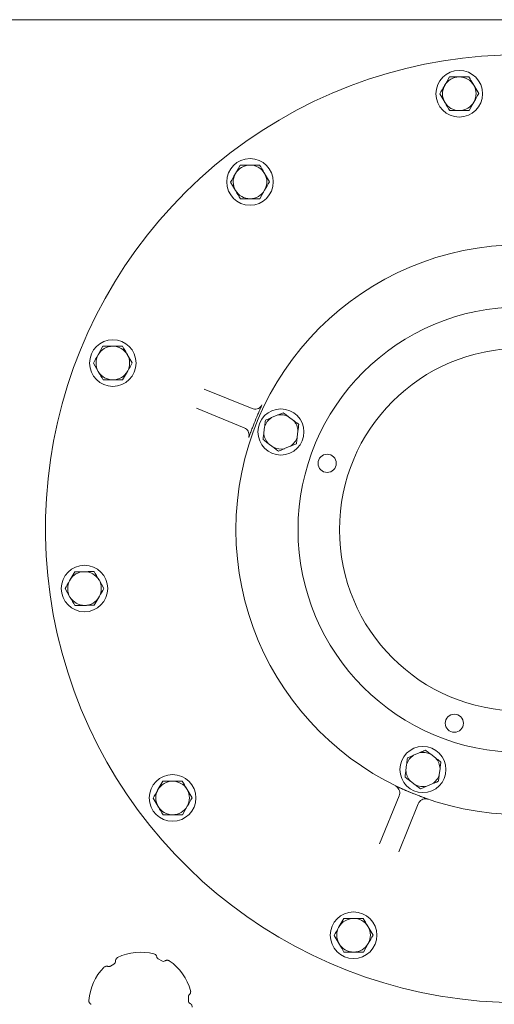
# Model space of a CAD drawing. Units: millimetres. Extents: x 1218 to 3200, y 276 to 2965.
# Drawn here: x 2284 to 2468, y 981 to 1361 of the extents above; entities that cross this region are included whole.
import ezdxf

# ---------------------------------------------------------------- set-up
doc = ezdxf.new("R2010")
doc.units = ezdxf.units.MM
doc.header["$LTSCALE"] = 15

msp = doc.modelspace()

# ---------------------------------------------------------------- linework, layer by layer
at = {"color": 7, "linetype": 'Continuous', "lineweight": 18}
for p, q in [((2220.83, 1360.71), (2569.76, 1360.71)), ((2450.2, 1338.61), (2448.34, 1335.34)), ((2461.5, 1332.18), (2459.6, 1335.42)), ((2446.49, 1332.08), (2448.39, 1328.84)), ((2457.79, 1325.66), (2459.64, 1328.92)), ((2369.33, 1304.56), (2367.48, 1301.29)), ((2380.63, 1298.13), (2378.74, 1301.37)), ((2365.62, 1298.03), (2367.52, 1294.79)), ((2376.93, 1291.61), (2378.78, 1294.87)), ((2316.33, 1234.64), (2314.47, 1231.37)), ((2312.62, 1228.11), (2314.52, 1224.87)), ((2327.63, 1228.21), (2325.73, 1231.45)), ((2323.92, 1221.69), (2325.78, 1224.95)), ((2355.41, 1218.11), (2373.92, 1210.57)), ((2370.9, 1203.16), (2352.4, 1210.7)), ((2383.63, 1207.99), (2381.46, 1207.08)), ((2389.93, 1206.02), (2388.06, 1207.44)), ((2378.76, 1203.52), (2378.47, 1201.19)), ((2391.37, 1199.57), (2391.66, 1201.9)), ((2380.2, 1197.08), (2382.08, 1195.66)), ((2386.5, 1195.1), (2388.67, 1196.01)), ((2305.39, 1147.58), (2303.53, 1144.32)), ((2316.69, 1141.16), (2314.79, 1144.4)), ((2301.68, 1141.06), (2303.57, 1137.82)), ((2312.98, 1134.63), (2314.83, 1137.9)), ((2438.51, 1077.66), (2436.34, 1076.74)), ((2444.81, 1075.68), (2442.94, 1077.1)), ((2433.65, 1073.19), (2433.35, 1070.85)), ((2446.25, 1069.23), (2446.55, 1071.57)), ((2339.44, 1066.72), (2337.58, 1063.46)), ((2435.09, 1066.74), (2436.96, 1065.32)), ((2441.39, 1064.76), (2443.56, 1065.68)), ((2350.74, 1060.3), (2348.84, 1063.53)), ((2423.21, 1042.53), (2430.75, 1061.04)), ((2335.73, 1060.19), (2337.62, 1056.96)), ((2347.03, 1053.77), (2348.88, 1057.03)), ((2438.16, 1058.02), (2430.62, 1039.51)), ((2409.35, 1013.71), (2407.5, 1010.45)), ((2420.66, 1007.29), (2418.76, 1010.53)), ((2405.65, 1007.19), (2407.54, 1003.95)), ((2416.95, 1000.77), (2418.8, 1004.03)), ((2319.17, 995.33), (2320.56, 996.13)), ((2337.66, 998.13), (2339.05, 997.33)), ((2349.34, 983.52), (2349.34, 981.91))]:
    msp.add_line(p, q, dxfattribs=at)
for centre, radius in [((2453.99, 1332.13), 9), ((2373.13, 1298.08), 9), ((2477.68, 1163.82), 110), ((2477.68, 1163.82), 86), ((2320.13, 1228.16), 9), ((2477.68, 1163.82), 70), ((2385.07, 1201.55), 8.9), ((2402.94, 1189.43), 3.5), ((2309.18, 1141.11), 9), ((2452.07, 1089.09), 3.5), ((2439.95, 1071.21), 8.9), ((2343.23, 1060.24), 9), ((2413.15, 1007.24), 9)]:
    msp.add_circle(centre, radius, dxfattribs=at)
for centre, radius, start, end in [((2477.1, 1164.21), 183, 45.6703, 270), ((2453.99, 1332.13), 6.5, 90.3888, 150.3888), ((2453.99, 1332.13), 6.5, 30.3888, 90.3888), ((2453.99, 1332.13), 6.5, 150.3888, 210.3888), ((2453.99, 1332.13), 6.5, 330.3888, 30.3888), ((2453.99, 1332.13), 6.5, 210.3888, 270.3888), ((2453.99, 1332.13), 6.5, 270.3888, 330.3888), ((2373.13, 1298.08), 6.5, 90.3888, 150.3888), ((2373.13, 1298.08), 6.5, 30.3888, 90.3888), ((2373.13, 1298.08), 6.5, 150.3888, 210.3888), ((2373.13, 1298.08), 6.5, 330.3888, 30.3888), ((2373.13, 1298.08), 6.5, 210.3888, 270.3888), ((2373.13, 1298.08), 6.5, 270.3888, 330.3888), ((2320.13, 1228.16), 6.5, 90.3888, 150.3888), ((2320.13, 1228.16), 6.5, 30.3888, 90.3888), ((2320.13, 1228.16), 6.5, 150.3888, 210.3888), ((2320.13, 1228.16), 6.5, 330.3888, 30.3888), ((2320.13, 1228.16), 6.5, 210.3888, 270.3888), ((2320.13, 1228.16), 6.5, 270.3888, 330.3888), ((2477.1, 1164.21), 110.15, 156.9256, 158.7447), ((2385.07, 1201.55), 6.61, 123.0917, 162.5786), ((2385.07, 1201.55), 6.61, 63.0917, 102.5786), ((2385.07, 1201.55), 6.61, 3.0917, 42.5786), ((2385.07, 1201.55), 6.61, 183.0917, 222.5786), ((2385.07, 1201.55), 6.61, 303.0917, 342.5786), ((2385.07, 1201.55), 6.61, 243.0917, 282.5786), ((2309.18, 1141.11), 6.5, 150.3888, 210.3888), ((2309.18, 1141.11), 6.5, 90.3888, 150.3888), ((2309.18, 1141.11), 6.5, 30.3888, 90.3888), ((2309.18, 1141.11), 6.5, 330.3888, 30.3888), ((2309.18, 1141.11), 6.5, 210.3888, 270.3888), ((2309.18, 1141.11), 6.5, 270.3888, 330.3888), ((2439.95, 1071.21), 6.61, 123.0917, 162.5786), ((2439.95, 1071.21), 6.61, 63.0917, 102.5786), ((2439.95, 1071.21), 6.61, 3.0917, 42.5786), ((2439.95, 1071.21), 6.61, 183.0917, 222.5786), ((2439.95, 1071.21), 6.61, 303.0917, 342.5786), ((2343.23, 1060.24), 6.5, 90.3888, 150.3888), ((2343.23, 1060.24), 6.5, 30.3888, 90.3888), ((2439.95, 1071.21), 6.61, 243.0917, 282.5786), ((2343.23, 1060.24), 6.5, 150.3888, 210.3888), ((2343.23, 1060.24), 6.5, 330.3888, 30.3888), ((2477.1, 1164.21), 110.15, 246.9256, 248.2818), ((2343.23, 1060.24), 6.5, 210.3888, 270.3888), ((2343.23, 1060.24), 6.5, 270.3888, 330.3888), ((2413.15, 1007.24), 6.5, 90.3888, 150.3888), ((2413.15, 1007.24), 6.5, 30.3888, 90.3888), ((2413.15, 1007.24), 6.5, 150.3888, 210.3888), ((2413.15, 1007.24), 6.5, 330.3888, 30.3888), ((2413.15, 1007.24), 6.5, 210.3888, 270.3888), ((2413.15, 1007.24), 6.5, 270.3888, 330.3888), ((2330.84, 980.71), 20, 75.0043, 116.2849), ((2330.84, 980.71), 20, 15.0043, 56.2849), ((2330.84, 980.71), 20, 135.0043, 176.2849)]:
    msp.add_arc(centre, radius, start, end, dxfattribs=at)
for centre, major_axis in [((2319.95, 997.17), (-0.6, 1.04)), ((2339.65, 998.37), (0.6, 1.04)), ((2350.54, 981.91), (1.2, 0))]:
    msp.add_ellipse(centre, major_axis=major_axis, ratio=0.996195, start_param=3.141593, end_param=4.235748, dxfattribs=at)
for points, knots in [([(2453.95, 1338.63), (2453, 1338.63), (2451.73, 1338.62), (2450.51, 1338.61), (2450.2, 1338.61)], [0, 0, 0, 0, 0.7424489, 1, 1, 1, 1]), ([(2457.7, 1338.66), (2456.8, 1338.65), (2455.56, 1338.64), (2454.29, 1338.63), (2453.95, 1338.63)], [0, 0, 0, 0, 0.731368, 1, 1, 1, 1]), ([(2459.6, 1335.42), (2459.55, 1335.5), (2458.91, 1336.59), (2458.29, 1337.66), (2457.7, 1338.66)], [0, 0, 0, 0, 0.070209, 1, 1, 1, 1]), ([(2448.34, 1335.34), (2448.3, 1335.27), (2447.67, 1334.16), (2447.06, 1333.09), (2446.49, 1332.08)], [0, 0, 0, 0, 0.070212, 1, 1, 1, 1]), ([(2459.64, 1328.92), (2459.69, 1329), (2460.31, 1330.1), (2460.93, 1331.18), (2461.5, 1332.18)], [0, 0, 0, 0, 0.070212, 1, 1, 1, 1]), ([(2448.39, 1328.84), (2448.43, 1328.77), (2449.07, 1327.67), (2449.7, 1326.6), (2450.28, 1325.61)], [0, 0, 0, 0, 0.0702157, 1, 1, 1, 1]), ([(2450.28, 1325.61), (2450.6, 1325.61), (2451.82, 1325.62), (2453.09, 1325.63), (2454.04, 1325.63)], [0, 0, 0, 0, 0.2575511, 1, 1, 1, 1]), ([(2454.04, 1325.63), (2454.38, 1325.63), (2455.65, 1325.64), (2456.88, 1325.65), (2457.79, 1325.66)], [0, 0, 0, 0, 0.268632, 1, 1, 1, 1]), ([(2373.09, 1304.58), (2372.14, 1304.58), (2370.87, 1304.57), (2369.65, 1304.56), (2369.33, 1304.56)], [0, 0, 0, 0, 0.742449, 1, 1, 1, 1]), ([(2376.84, 1304.61), (2375.93, 1304.6), (2374.7, 1304.59), (2373.43, 1304.58), (2373.09, 1304.58)], [0, 0, 0, 0, 0.731366, 1, 1, 1, 1]), ([(2378.74, 1301.37), (2378.69, 1301.45), (2378.05, 1302.54), (2377.42, 1303.61), (2376.84, 1304.61)], [0, 0, 0, 0, 0.070216, 1, 1, 1, 1]), ([(2367.48, 1301.29), (2367.43, 1301.22), (2366.81, 1300.11), (2366.19, 1299.03), (2365.62, 1298.03)], [0, 0, 0, 0, 0.070211, 1, 1, 1, 1]), ([(2378.78, 1294.87), (2378.82, 1294.95), (2379.45, 1296.05), (2380.06, 1297.13), (2380.63, 1298.13)], [0, 0, 0, 0, 0.070217, 1, 1, 1, 1]), ([(2367.52, 1294.79), (2367.57, 1294.72), (2368.21, 1293.62), (2368.84, 1292.55), (2369.42, 1291.56)], [0, 0, 0, 0, 0.070216, 1, 1, 1, 1]), ([(2369.42, 1291.56), (2369.74, 1291.56), (2370.96, 1291.57), (2372.23, 1291.58), (2373.17, 1291.58)], [0, 0, 0, 0, 0.257551, 1, 1, 1, 1]), ([(2373.17, 1291.58), (2373.51, 1291.58), (2374.79, 1291.59), (2376.02, 1291.6), (2376.93, 1291.61)], [0, 0, 0, 0, 0.268634, 1, 1, 1, 1]), ([(2320.08, 1234.66), (2319.14, 1234.66), (2317.87, 1234.65), (2316.64, 1234.64), (2316.33, 1234.64)], [0, 0, 0, 0, 0.742449, 1, 1, 1, 1]), ([(2323.83, 1234.69), (2322.93, 1234.68), (2321.69, 1234.67), (2320.42, 1234.66), (2320.08, 1234.66)], [0, 0, 0, 0, 0.7313662, 1, 1, 1, 1]), ([(2325.73, 1231.45), (2325.69, 1231.53), (2325.05, 1232.62), (2324.42, 1233.69), (2323.83, 1234.69)], [0, 0, 0, 0, 0.070216, 1, 1, 1, 1]), ([(2314.47, 1231.37), (2314.43, 1231.3), (2313.8, 1230.19), (2313.19, 1229.12), (2312.62, 1228.11)], [0, 0, 0, 0, 0.070217, 1, 1, 1, 1]), ([(2325.78, 1224.95), (2325.82, 1225.03), (2326.45, 1226.13), (2327.06, 1227.21), (2327.63, 1228.21)], [0, 0, 0, 0, 0.0702138, 1, 1, 1, 1]), ([(2314.52, 1224.87), (2314.56, 1224.8), (2315.2, 1223.7), (2315.83, 1222.63), (2316.42, 1221.64)], [0, 0, 0, 0, 0.070215, 1, 1, 1, 1]), ([(2316.42, 1221.64), (2316.73, 1221.64), (2317.95, 1221.65), (2319.23, 1221.66), (2320.17, 1221.66)], [0, 0, 0, 0, 0.257551, 1, 1, 1, 1]), ([(2320.17, 1221.66), (2320.51, 1221.66), (2321.78, 1221.67), (2323.02, 1221.68), (2323.92, 1221.69)], [0, 0, 0, 0, 0.268634, 1, 1, 1, 1]), ([(2373.92, 1210.57), (2374.25, 1210.47), (2374.9, 1210.28), (2375.93, 1210.42), (2376.84, 1210.86), (2377.45, 1211.47), (2377.69, 1211.9), (2377.76, 1212.04)], [0, 0, 0, 0, 0.2238382, 0.4475942, 0.6711573, 0.8944672, 1, 1, 1, 1]), ([(2377.76, 1212.04), (2377.76, 1212.04), (2377.54, 1211.53), (2377.12, 1210.56), (2376.43, 1208.96), (2375.96, 1207.85), (2375.76, 1207.39)], [0, 0, 0, 0, 0.00183, 0.3989, 0.74528, 1, 1, 1, 1]), ([(2383.63, 1207.99), (2383.98, 1208.14), (2384.79, 1208.48), (2385.57, 1208.81), (2386, 1208.99)], [0, 0, 0, 0, 0.444122, 1, 1, 1, 1]), ([(2386, 1208.99), (2386.24, 1208.82), (2386.91, 1208.3), (2387.6, 1207.78), (2388.06, 1207.44)], [0, 0, 0, 0, 0.348251, 1, 1, 1, 1]), ([(2378.76, 1203.52), (2378.79, 1203.7), (2378.89, 1204.56), (2379, 1205.41), (2379.09, 1206.08)], [0, 0, 0, 0, 0.203842, 1, 1, 1, 1]), ([(2379.09, 1206.08), (2379.53, 1206.27), (2380.31, 1206.6), (2381.11, 1206.94), (2381.46, 1207.08)], [0, 0, 0, 0, 0.569828, 1, 1, 1, 1]), ([(2389.93, 1206.02), (2390.07, 1205.91), (2390.77, 1205.38), (2391.44, 1204.87), (2391.98, 1204.46)], [0, 0, 0, 0, 0.203844, 1, 1, 1, 1]), ([(2372.62, 1199.42), (2372.66, 1199.57), (2372.8, 1200.05), (2372.79, 1200.9), (2372.44, 1201.86), (2371.8, 1202.68), (2371.2, 1203), (2370.9, 1203.16)], [0, 0, 0, 0, 0.105534, 0.328844, 0.552405, 0.776163, 1, 1, 1, 1]), ([(2374.44, 1204.15), (2374.26, 1203.67), (2373.82, 1202.55), (2373.2, 1200.93), (2372.82, 1199.95), (2372.62, 1199.42), (2372.62, 1199.42)], [0, 0, 0, 0, 0.254718, 0.601099, 0.998169, 1, 1, 1, 1]), ([(2391.98, 1204.46), (2391.95, 1204.17), (2391.84, 1203.33), (2391.73, 1202.47), (2391.66, 1201.9)], [0, 0, 0, 0, 0.348252, 1, 1, 1, 1]), ([(2378.15, 1198.63), (2378.19, 1198.93), (2378.29, 1199.77), (2378.4, 1200.63), (2378.47, 1201.19)], [0, 0, 0, 0, 0.348252, 1, 1, 1, 1]), ([(2380.2, 1197.08), (2380.06, 1197.18), (2379.37, 1197.71), (2378.69, 1198.22), (2378.15, 1198.63)], [0, 0, 0, 0, 0.203842, 1, 1, 1, 1]), ([(2391.37, 1199.57), (2391.35, 1199.39), (2391.24, 1198.53), (2391.13, 1197.69), (2391.05, 1197.01)], [0, 0, 0, 0, 0.203842, 1, 1, 1, 1]), ([(2384.13, 1194.1), (2383.9, 1194.28), (2383.22, 1194.79), (2382.53, 1195.31), (2382.08, 1195.66)], [0, 0, 0, 0, 0.348251, 1, 1, 1, 1]), ([(2386.5, 1195.1), (2386.15, 1194.95), (2385.35, 1194.61), (2384.56, 1194.28), (2384.13, 1194.1)], [0, 0, 0, 0, 0.444121, 1, 1, 1, 1]), ([(2391.05, 1197.01), (2390.6, 1196.83), (2389.82, 1196.5), (2389.02, 1196.16), (2388.67, 1196.01)], [0, 0, 0, 0, 0.569828, 1, 1, 1, 1]), ([(2303.53, 1144.32), (2303.49, 1144.24), (2302.86, 1143.14), (2302.25, 1142.06), (2301.68, 1141.06)], [0, 0, 0, 0, 0.070214, 1, 1, 1, 1]), ([(2309.14, 1147.61), (2308.8, 1147.61), (2307.53, 1147.6), (2306.29, 1147.59), (2305.39, 1147.58)], [0, 0, 0, 0, 0.268634, 1, 1, 1, 1]), ([(2312.89, 1147.63), (2312.58, 1147.63), (2311.35, 1147.62), (2310.08, 1147.61), (2309.14, 1147.61)], [0, 0, 0, 0, 0.257551, 1, 1, 1, 1]), ([(2314.79, 1144.4), (2314.74, 1144.47), (2314.1, 1145.57), (2313.47, 1146.64), (2312.89, 1147.63)], [0, 0, 0, 0, 0.0702153, 1, 1, 1, 1]), ([(2314.83, 1137.9), (2314.88, 1137.97), (2315.5, 1139.08), (2316.12, 1140.15), (2316.69, 1141.16)], [0, 0, 0, 0, 0.0702138, 1, 1, 1, 1]), ([(2303.57, 1137.82), (2303.62, 1137.74), (2304.26, 1136.65), (2304.89, 1135.58), (2305.47, 1134.58)], [0, 0, 0, 0, 0.070216, 1, 1, 1, 1]), ([(2305.47, 1134.58), (2306.38, 1134.59), (2307.61, 1134.6), (2308.88, 1134.61), (2309.23, 1134.61)], [0, 0, 0, 0, 0.731366, 1, 1, 1, 1]), ([(2309.23, 1134.61), (2310.17, 1134.61), (2311.44, 1134.62), (2312.66, 1134.63), (2312.98, 1134.63)], [0, 0, 0, 0, 0.742449, 1, 1, 1, 1]), ([(2433.97, 1075.74), (2434.41, 1075.93), (2435.2, 1076.26), (2436, 1076.6), (2436.34, 1076.74)], [0, 0, 0, 0, 0.56983, 1, 1, 1, 1]), ([(2438.51, 1077.66), (2438.87, 1077.81), (2439.67, 1078.14), (2440.45, 1078.47), (2440.89, 1078.66)], [0, 0, 0, 0, 0.4441212, 1, 1, 1, 1]), ([(2440.89, 1078.66), (2441.12, 1078.48), (2441.79, 1077.97), (2442.49, 1077.44), (2442.94, 1077.1)], [0, 0, 0, 0, 0.348251, 1, 1, 1, 1]), ([(2433.65, 1073.19), (2433.67, 1073.36), (2433.78, 1074.23), (2433.88, 1075.07), (2433.97, 1075.74)], [0, 0, 0, 0, 0.203845, 1, 1, 1, 1]), ([(2444.81, 1075.68), (2444.95, 1075.57), (2445.65, 1075.05), (2446.33, 1074.53), (2446.87, 1074.12)], [0, 0, 0, 0, 0.203845, 1, 1, 1, 1]), ([(2446.87, 1074.12), (2446.83, 1073.83), (2446.72, 1072.99), (2446.62, 1072.13), (2446.55, 1071.57)], [0, 0, 0, 0, 0.348252, 1, 1, 1, 1]), ([(2433.03, 1068.3), (2433.07, 1068.59), (2433.17, 1069.43), (2433.28, 1070.29), (2433.35, 1070.85)], [0, 0, 0, 0, 0.348252, 1, 1, 1, 1]), ([(2435.09, 1066.74), (2434.94, 1066.85), (2434.25, 1067.37), (2433.57, 1067.89), (2433.03, 1068.3)], [0, 0, 0, 0, 0.203845, 1, 1, 1, 1]), ([(2446.25, 1069.23), (2446.23, 1069.06), (2446.12, 1068.19), (2446.01, 1067.35), (2445.93, 1066.68)], [0, 0, 0, 0, 0.203842, 1, 1, 1, 1]), ([(2343.19, 1066.74), (2342.24, 1066.74), (2340.97, 1066.73), (2339.75, 1066.72), (2339.44, 1066.72)], [0, 0, 0, 0, 0.742449, 1, 1, 1, 1]), ([(2346.94, 1066.77), (2346.04, 1066.76), (2344.8, 1066.76), (2343.53, 1066.75), (2343.19, 1066.74)], [0, 0, 0, 0, 0.731366, 1, 1, 1, 1]), ([(2348.84, 1063.53), (2348.79, 1063.61), (2348.15, 1064.7), (2347.52, 1065.77), (2346.94, 1066.77)], [0, 0, 0, 0, 0.070216, 1, 1, 1, 1]), ([(2429.27, 1064.88), (2429.28, 1064.88), (2429.79, 1064.65), (2430.76, 1064.23), (2432.35, 1063.55), (2433.46, 1063.08), (2433.93, 1062.88)], [0, 0, 0, 0, 0.0018299, 0.3989004, 0.7452805, 1, 1, 1, 1]), ([(2430.75, 1061.04), (2430.84, 1061.36), (2431.04, 1062.01), (2430.9, 1063.04), (2430.45, 1063.96), (2429.85, 1064.56), (2429.41, 1064.8), (2429.27, 1064.88)], [0, 0, 0, 0, 0.223839, 0.447596, 0.671158, 0.894469, 1, 1, 1, 1]), ([(2439.01, 1063.76), (2438.78, 1063.94), (2438.1, 1064.45), (2437.41, 1064.98), (2436.96, 1065.32)], [0, 0, 0, 0, 0.348251, 1, 1, 1, 1]), ([(2441.39, 1064.76), (2441.03, 1064.61), (2440.23, 1064.27), (2439.45, 1063.95), (2439.01, 1063.76)], [0, 0, 0, 0, 0.444119, 1, 1, 1, 1]), ([(2445.93, 1066.68), (2445.48, 1066.49), (2444.7, 1066.16), (2443.9, 1065.82), (2443.56, 1065.68)], [0, 0, 0, 0, 0.569828, 1, 1, 1, 1]), ([(2337.58, 1063.46), (2337.54, 1063.38), (2336.91, 1062.28), (2336.3, 1061.2), (2335.73, 1060.19)], [0, 0, 0, 0, 0.070215, 1, 1, 1, 1]), ([(2437.17, 1061.56), (2437.64, 1061.37), (2438.76, 1060.94), (2440.38, 1060.31), (2441.37, 1059.93), (2441.89, 1059.74), (2441.9, 1059.73)], [0, 0, 0, 0, 0.254719, 0.6011, 0.99817, 1, 1, 1, 1]), ([(2337.62, 1056.96), (2337.67, 1056.88), (2338.31, 1055.79), (2338.94, 1054.72), (2339.52, 1053.72)], [0, 0, 0, 0, 0.070214, 1, 1, 1, 1]), ([(2348.88, 1057.03), (2348.93, 1057.11), (2349.55, 1058.21), (2350.17, 1059.29), (2350.74, 1060.3)], [0, 0, 0, 0, 0.070215, 1, 1, 1, 1]), ([(2441.9, 1059.73), (2441.74, 1059.78), (2441.27, 1059.91), (2440.41, 1059.9), (2439.45, 1059.56), (2438.63, 1058.92), (2438.31, 1058.32), (2438.16, 1058.02)], [0, 0, 0, 0, 0.105533, 0.328843, 0.552405, 0.77616, 1, 1, 1, 1]), ([(2339.52, 1053.72), (2339.84, 1053.72), (2341.06, 1053.73), (2342.33, 1053.74), (2343.28, 1053.74)], [0, 0, 0, 0, 0.257551, 1, 1, 1, 1]), ([(2343.28, 1053.74), (2343.62, 1053.75), (2344.89, 1053.76), (2346.12, 1053.76), (2347.03, 1053.77)], [0, 0, 0, 0, 0.268634, 1, 1, 1, 1]), ([(2413.11, 1013.74), (2412.77, 1013.74), (2411.5, 1013.73), (2410.26, 1013.72), (2409.35, 1013.71)], [0, 0, 0, 0, 0.268634, 1, 1, 1, 1]), ([(2416.86, 1013.77), (2416.55, 1013.76), (2415.32, 1013.76), (2414.05, 1013.75), (2413.11, 1013.74)], [0, 0, 0, 0, 0.257551, 1, 1, 1, 1]), ([(2418.76, 1010.53), (2418.71, 1010.61), (2418.07, 1011.7), (2417.44, 1012.77), (2416.86, 1013.77)], [0, 0, 0, 0, 0.0702138, 1, 1, 1, 1]), ([(2407.5, 1010.45), (2407.46, 1010.37), (2406.83, 1009.27), (2406.22, 1008.19), (2405.65, 1007.19)], [0, 0, 0, 0, 0.0702146, 1, 1, 1, 1]), ([(2407.54, 1003.95), (2407.59, 1003.88), (2408.23, 1002.78), (2408.86, 1001.71), (2409.44, 1000.71)], [0, 0, 0, 0, 0.070215, 1, 1, 1, 1]), ([(2418.8, 1004.03), (2418.85, 1004.11), (2419.47, 1005.21), (2420.09, 1006.29), (2420.66, 1007.29)], [0, 0, 0, 0, 0.070215, 1, 1, 1, 1]), ([(2336.02, 1000.03), (2336.15, 1000), (2336.27, 999.95), (2336.51, 999.81), (2336.62, 999.72), (2336.8, 999.53), (2336.88, 999.41), (2337.01, 999.17), (2337.06, 999.05), (2337.09, 998.91)], [0, 0, 0, 0, 0.25, 0.25, 0.5, 0.5, 0.75, 0.75, 1, 1, 1, 1]), ([(2409.44, 1000.71), (2410.35, 1000.72), (2411.58, 1000.73), (2412.85, 1000.74), (2413.2, 1000.74)], [0, 0, 0, 0, 0.731366, 1, 1, 1, 1]), ([(2413.2, 1000.74), (2414.14, 1000.75), (2415.41, 1000.76), (2416.63, 1000.76), (2416.95, 1000.77)], [0, 0, 0, 0, 0.742449, 1, 1, 1, 1]), ([(2321.99, 998.65), (2321.85, 998.58), (2321.74, 998.5), (2321.52, 998.3), (2321.43, 998.19), (2321.28, 997.94), (2321.23, 997.8), (2321.16, 997.52), (2321.15, 997.37), (2321.15, 997.23)], [0, 0, 0, 0, 0.25, 0.25, 0.5, 0.5, 0.75, 0.75, 1, 1, 1, 1]), ([(2337.66, 998.13), (2337.59, 998.17), (2337.52, 998.22), (2337.4, 998.33), (2337.34, 998.4), (2337.2, 998.6), (2337.13, 998.75), (2337.09, 998.91)], [0, 0, 0, 0, 0.25, 0.25, 0.5, 0.5, 1, 1, 1, 1]), ([(2341.94, 997.35), (2341.82, 997.43), (2341.69, 997.49), (2341.41, 997.58), (2341.27, 997.6), (2340.98, 997.6), (2340.83, 997.58), (2340.56, 997.5), (2340.42, 997.44), (2340.3, 997.36)], [0, 0, 0, 0, 0.25, 0.25, 0.5, 0.5, 0.75, 0.75, 1, 1, 1, 1]), ([(2316.7, 994.86), (2316.8, 994.95), (2316.9, 995.03), (2317.14, 995.17), (2317.27, 995.22), (2317.53, 995.28), (2317.67, 995.3), (2317.94, 995.29), (2318.08, 995.27), (2318.21, 995.22)], [0, 0, 0, 0, 0.25, 0.25, 0.5, 0.5, 0.75, 0.75, 1, 1, 1, 1]), ([(2319.17, 995.33), (2319.09, 995.29), (2319.02, 995.25), (2318.86, 995.2), (2318.78, 995.18), (2318.53, 995.16), (2318.36, 995.17), (2318.21, 995.22)], [0, 0, 0, 0, 0.25, 0.25, 0.5, 0.5, 1, 1, 1, 1]), ([(2350.16, 985.89), (2350.2, 985.76), (2350.21, 985.63), (2350.21, 985.35), (2350.19, 985.22), (2350.11, 984.96), (2350.06, 984.83), (2349.91, 984.6), (2349.83, 984.49), (2349.72, 984.4)], [0, 0, 0, 0, 0.25, 0.25, 0.5, 0.5, 0.75, 0.75, 1, 1, 1, 1]), ([(2310.88, 982.01), (2310.87, 981.86), (2310.89, 981.72), (2310.95, 981.44), (2311, 981.3), (2311.15, 981.05), (2311.24, 980.93), (2311.45, 980.73), (2311.57, 980.65), (2311.7, 980.58)], [0, 0, 0, 0, 0.25, 0.25, 0.5, 0.5, 0.75, 0.75, 1, 1, 1, 1]), ([(2349.34, 983.52), (2349.34, 983.6), (2349.34, 983.68), (2349.38, 983.85), (2349.4, 983.93), (2349.5, 984.15), (2349.6, 984.29), (2349.72, 984.4)], [0, 0, 0, 0, 0.25, 0.25, 0.5, 0.5, 1, 1, 1, 1]), ([(2350.8, 979.42), (2350.81, 979.56), (2350.8, 979.71), (2350.73, 979.99), (2350.68, 980.13), (2350.54, 980.38), (2350.45, 980.5), (2350.24, 980.7), (2350.12, 980.78), (2349.99, 980.85)], [0, 0, 0, 0, 0.25, 0.25, 0.5, 0.5, 0.75, 0.75, 1, 1, 1, 1])]:
    msp.add_open_spline(points, degree=3, knots=knots, dxfattribs=at)

doc.saveas('drawing.dxf')
